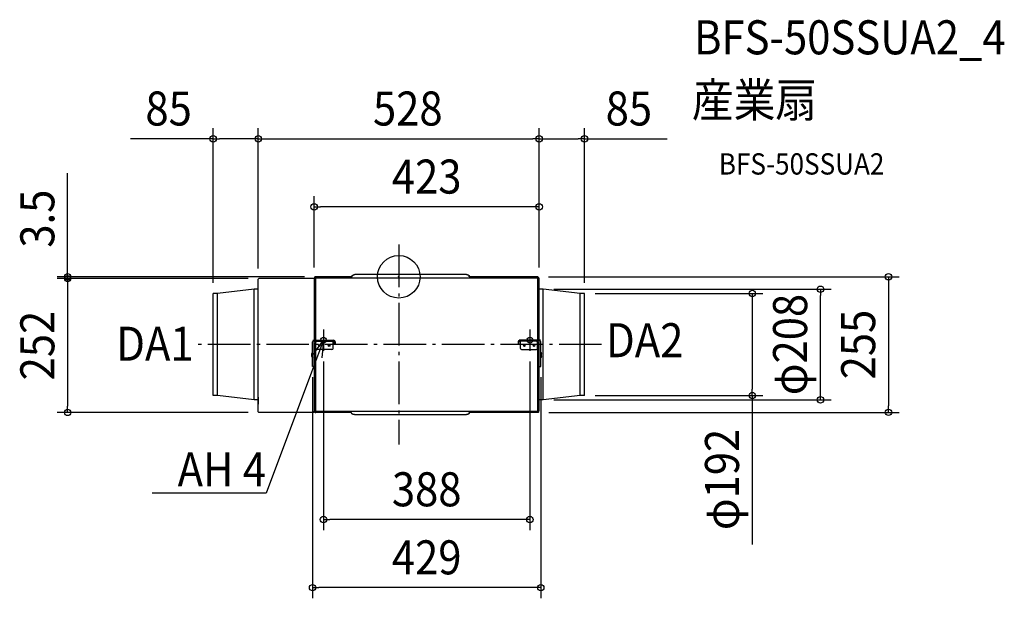
# Model space of a CAD drawing. Extents: x -713 to 1138, y -605 to 483.
import ezdxf
from ezdxf.enums import TextEntityAlignment as Align

# ---------------------------------------------------------------- set-up
doc = ezdxf.new("R2010")
doc.units = 0
doc.header["$LTSCALE"] = 20
doc.header["$PDMODE"] = 3
doc.header["$PDSIZE"] = -2
doc.linetypes.add('DASHDOT', pattern=[5.5, 4, -0.6, 0.3, -0.6])
doc.layers.get('DEFPOINTS').update_dxf_attribs({"linetype": 'CONTINUOUS'})
for name, color, linetype in [('ARRANGE', 1, 'CONTINUOUS'), ('BASIS', 6, 'DASHDOT'), ('DETAIL', 5, 'CONTINUOUS'), ('ETC', 61, 'CONTINUOUS'), ('FIX', 11, 'CONTINUOUS'), ('NOTE', 4, 'CONTINUOUS'), ('OUTLINE', 3, 'CONTINUOUS'), ('SIZE', 30, 'CONTINUOUS')]:
    doc.layers.add(name, color=color, linetype=linetype)
doc.styles.get("Standard").update_dxf_attribs({"font": 'SIMPLEX.shx', "width": 0.9, "height": 64, "bigfont": 'BIGFONT.shx'})

msp = doc.modelspace()

# ---------------------------------------------------------------- linework, layer by layer
at = {"layer": 'ARRANGE', "color": 1, "linetype": 'CONTINUOUS'}
msp.add_circle((0, 0), 40, dxfattribs=at)
msp.add_point((0, 0), dxfattribs=at)
at = {"layer": 'BASIS', "color": 6, "linetype": 'DASHDOT'}
for p, q in [((0, 60.7), (0, -315.7)), ((-141.5, -99.3), (-141.5, -139.3)), ((246.5, -99.3), (246.5, -139.3)), ((381.2, -127.5), (-385.8, -127.5)), ((-161.5, -119.3), (-121.5, -119.3)), ((266.5, -119.3), (226.5, -119.3))]:
    msp.add_line(p, q, dxfattribs=at)
at = {"layer": 'DEFPOINTS', "color": 30, "linetype": 'CONTINUOUS'}
for p in [(-264, 259.4), (264, 259.4), (349, 259.4), (-159, 131.4), (-157, 0), (261.2, 0), (-622.4, -3.5), (-264, -4.7), (-264, -4.7), (-262.8, -3.5), (-262.8, -3.5), (-159, -2.8), (264, -2.8), (264, -2.8), (264, -2.8), (-349, -31.5), (271.3, -23.5), (349, -31.5), (349, -31.5), (664.6, -31.5), (792.6, -23.5), (-141.5, -139.3), (246.5, -139.3), (-162, -168.9), (267, -168.9), (271.3, -231.5), (349, -223.5), (-622.4, -255.2), (-262.8, -255.2), (262, -255), (920.6, -255), (-141.5, -456.7), (-162, -584.7)]:
    msp.add_point(p, dxfattribs=at)
at = {"layer": 'DETAIL', "color": 5, "linetype": 'CONTINUOUS'}
for p, q in [((-87.5, 0), (-157, 0)), ((-156.2, -2.8), (-156.2, 0)), ((-138.6, 0), (-138.6, 0.2)), ((-87.5, 1.5), (-87.4, 1.7)), ((-87.5, 1.3), (-87.5, 1.5)), ((-87.4, 1.9), (-87.3, 2.1)), ((-87.4, 1.7), (-87.4, 1.9)), ((-87.3, 2.1), (-87.2, 2.3)), ((-87.2, 2.3), (-87, 2.5)), ((-87, 2.5), (-86.9, 2.7)), ((-86.9, 2.7), (-86.7, 2.8)), ((-86.7, 2.8), (-86.5, 3)), ((-86.5, 3), (-86.2, 3.2)), ((-86.2, 3.2), (-86, 3.3)), ((-86, 3.3), (-85.7, 3.4)), ((-85.7, 3.4), (-85.5, 3.6)), ((-85.5, 3.6), (-85.2, 3.7)), ((-85.2, 3.7), (-84.8, 3.8)), ((-84.8, 3.8), (-84.5, 3.9)), ((-84.5, 3.9), (-84.2, 3.9)), ((-84.2, 3.9), (-83.8, 4)), ((-83.8, 4), (-83.5, 4)), ((-83.5, 4), (-83.1, 4.1)), ((-83.1, 4.1), (-82.8, 4.1)), ((-82.8, 4.1), (-82.4, 4.1)), ((127.3, 4.1), (-82.4, 4.1)), ((127.3, 4.1), (127.7, 4.1)), ((127.7, 4.1), (128.1, 4.1)), ((128.1, 4.1), (128.4, 4)), ((128.4, 4), (128.8, 4)), ((128.8, 4), (129.1, 3.9)), ((129.1, 3.9), (129.4, 3.9)), ((129.4, 3.9), (129.8, 3.8)), ((129.8, 3.8), (130.1, 3.7)), ((130.1, 3.7), (130.4, 3.6)), ((130.4, 3.6), (130.7, 3.4)), ((130.7, 3.4), (130.9, 3.3)), ((130.9, 3.3), (131.2, 3.2)), ((131.2, 3.2), (131.4, 3)), ((131.4, 3), (131.6, 2.8)), ((131.6, 2.8), (131.8, 2.7)), ((131.8, 2.7), (131.9, 2.5)), ((131.9, 2.5), (132.1, 2.3)), ((132.1, 2.3), (132.2, 2.1)), ((132.2, 2.1), (132.3, 1.9)), ((132.3, 1.9), (132.4, 1.7)), ((132.4, 1.7), (132.4, 1.5)), ((132.4, 1.5), (132.4, 1.3)), ((132.4, 0), (132.4, 1.3)), ((261.2, 0), (132.4, 0)), ((261.2, -2.8), (261.2, 0)), ((-264.6, -14.2), (-264, -14.2)), ((-264.6, -244.3), (-264.6, -14.2)), ((-264, -254), (-264, -4.7)), ((-159, -3.5), (-262.8, -3.5)), ((-156.2, -2.8), (-159, -2.8)), ((-159, -2.8), (-159, -119.4)), ((-158.2, -1.2), (-157.4, -1.2)), ((-158.2, -1.2), (-158.2, -2.8)), ((-157.4, -2.8), (-157.4, -1.2)), ((-156.2, -0.8), (-157, -0.8)), ((-156.6, -2.8), (-156.6, -119.3)), ((261.2, -2.4), (-156.2, -2.4)), ((262, -0.8), (261.2, -0.8)), ((262, -1.6), (261.2, -1.6)), ((264, -2.8), (261.2, -2.8)), ((261.6, -119.3), (261.6, -2.8)), ((262.4, -2.8), (262.4, -2)), ((263.2, -2.8), (263.2, -2)), ((264, -119.4), (264, -2.8)), ((-340.9, -31.5), (-349, -31.5)), ((-349, -223.5), (-349, -31.5)), ((-272.1, -23.5), (-340.9, -31.5)), ((-340.9, -223.5), (-340.9, -31.5)), ((-265.2, -23.5), (-272.1, -23.5)), ((-272.1, -231.5), (-272.1, -23.5)), ((271.3, -23.5), (264.4, -23.5)), ((271.3, -231.5), (271.3, -23.5)), ((340.9, -31.5), (271.3, -23.5)), ((340.9, -223.5), (340.9, -31.5)), ((349, -31.5), (340.9, -31.5)), ((349, -223.5), (349, -31.5)), ((-264.6, -96.6), (-264, -96.6)), ((-162, -168.9), (-162, -122.5)), ((-159.2, -125.9), (-154.2, -120.9)), ((-159.2, -168.9), (-159.2, -122.5)), ((-159, -125.7), (-159, -253)), ((-157.6, -119.3), (-122.6, -119.3)), ((-157.6, -120.9), (-122.6, -120.9)), ((-156.6, -123.3), (-156.6, -253)), ((-155.7, -134.8), (-155.7, -122.4)), ((-123.6, -134.8), (-123.6, -120.9)), ((-121, -126.3), (-121, -122.5)), ((-121, -126.3), (-119.3, -126.3)), ((-119.3, -122.5), (-119.3, -126.3)), ((224.3, -122.5), (224.3, -126.3)), ((226, -126.3), (224.3, -126.3)), ((226, -126.3), (226, -122.5)), ((262.6, -119.3), (227.6, -119.3)), ((262.6, -120.9), (227.6, -120.9)), ((228.6, -134.8), (228.6, -120.9)), ((259.2, -120.9), (264.2, -125.9)), ((260.7, -134.8), (260.7, -122.4)), ((261.6, -252.2), (261.6, -123.3)), ((264, -252.2), (264, -125.7)), ((264.2, -168.9), (264.2, -122.5)), ((267, -168.9), (267, -122.5)), ((-163.6, -150), (-163.6, -144.4)), ((-163.1, -143.3), (-162, -142.1)), ((-159.2, -134.9), (-159, -134.9)), ((-159.2, -144.5), (-159, -144.5)), ((-125.6, -136.9), (-153.6, -136.9)), ((230.6, -136.9), (258.6, -136.9)), ((268.1, -143.3), (267, -142.1)), ((268.6, -150), (268.6, -144.4)), ((-264.6, -162), (-264, -162)), ((-163.1, -151.1), (-162, -152.2)), ((-159.2, -153.7), (-159, -153.9)), ((264.2, -153.7), (264, -153.9)), ((268.1, -151.1), (267, -152.2)), ((-159, -168.9), (-162, -168.9)), ((264, -168.9), (267, -168.9)), ((-340.9, -223.5), (-349, -223.5)), ((-272.1, -231.5), (-340.9, -223.5)), ((-265.2, -231.5), (-272.1, -231.5)), ((-264, -226.7), (-264, -226.7)), ((-264, -226.7), (-264, -239.6)), ((-264, -239.6), (-264, -239.6)), ((271.3, -231.5), (264.4, -231.5)), ((340.9, -223.5), (271.3, -231.5)), ((349, -223.5), (340.9, -223.5)), ((-264.6, -244.3), (-264, -244.3)), ((-264, -253.6), (-264, -253.6)), ((-159, -255.2), (-262.8, -255.2)), ((-156.2, -253), (-159, -253)), ((-158.2, -253.8), (-158.2, -253)), ((-157.4, -253.8), (-157.4, -253)), ((-157, -254.2), (-156.2, -254.2)), ((-157, -255), (-156.2, -255)), ((-156.6, -252.6), (261.2, -252.6)), ((-156.2, -255), (-156.2, -253)), ((-88.9, -255), (-156.2, -255)), ((-88.5, -256.5), (-88.6, -256.3)), ((-88.5, -256.7), (-88.5, -256.5)), ((-88.4, -256.9), (-88.5, -256.7)), ((-88.4, -257.1), (-88.4, -256.9)), ((-88.2, -257.3), (-88.4, -257.1)), ((-88.1, -257.5), (-88.2, -257.3)), ((-87.9, -257.7), (-88.1, -257.5)), ((-87.8, -257.8), (-87.9, -257.7)), ((-87.5, -258), (-87.8, -257.8)), ((-87.3, -258.2), (-87.5, -258)), ((-87.1, -258.3), (-87.3, -258.2)), ((-86.8, -258.4), (-87.1, -258.3)), ((-86.5, -258.6), (-86.8, -258.4)), ((-86.2, -258.7), (-86.5, -258.6)), ((-85.9, -258.8), (-86.2, -258.7)), ((-85.6, -258.9), (-85.9, -258.8)), ((-85.3, -258.9), (-85.6, -258.9)), ((-84.9, -259), (-85.3, -258.9)), ((-84.6, -259), (-84.9, -259)), ((-84.2, -259.1), (-84.6, -259)), ((-83.9, -259.1), (-84.2, -259.1)), ((-83.5, -259.1), (-83.9, -259.1)), ((-83.5, -259.1), (127.3, -259.1)), ((127.7, -259.1), (127.3, -259.1)), ((128.1, -259.1), (127.7, -259.1)), ((128.4, -259), (128.1, -259.1)), ((128.8, -259), (128.4, -259)), ((129.1, -258.9), (128.8, -259)), ((129.4, -258.9), (129.1, -258.9)), ((129.8, -258.8), (129.4, -258.9)), ((130.1, -258.7), (129.8, -258.8)), ((130.4, -258.6), (130.1, -258.7)), ((130.7, -258.4), (130.4, -258.6)), ((130.9, -258.3), (130.7, -258.4)), ((131.2, -258.2), (130.9, -258.3)), ((131.4, -258), (131.2, -258.2)), ((131.6, -257.8), (131.4, -258)), ((131.8, -257.7), (131.6, -257.8)), ((131.9, -257.5), (131.8, -257.7)), ((132.1, -257.3), (131.9, -257.5)), ((132.2, -257.1), (132.1, -257.3)), ((132.3, -256.9), (132.2, -257.1)), ((132.4, -256.7), (132.3, -256.9)), ((262, -255), (132.4, -255)), ((132.4, -256.3), (132.4, -255)), ((132.4, -256.3), (132.4, -256.5)), ((132.4, -256.5), (132.4, -256.7)), ((261.2, -255), (261.2, -251.8)), ((264, -252.2), (261.2, -252.2)), ((261.2, -254.2), (262, -254.2)), ((262.4, -252.2), (262.4, -253.8)), ((263.2, -253.8), (262.4, -253.8)), ((263.2, -253.8), (263.2, -252.2))]:
    msp.add_line(p, q, dxfattribs=at)
for centre, radius in [((-149.3, -129.5), 1.72), ((-131.1, -129.5), 1.72), ((236.1, -129.8), 1.47), ((254.3, -129.8), 1.47)]:
    msp.add_circle(centre, radius, dxfattribs=at)
for centre, radius, start, end in [((-157, -1.2), 1.21, 90, 180), ((-138.6, -2.5), 2.7, 90, 112.2212), ((-262.8, -4.7), 1.21, 90, 180), ((-157, -1.2), 0.405, 90, 180), ((262, -2), 1.21, 0, 90), ((262, -2), 0.405, 0, 90), ((-265.2, -22.9), 0.607, 270, 0), ((264.4, -22.9), 0.607, 227.9289, 270), ((-157.7, -123.7), 4.43, 88.0383, 164.4432), ((-157.6, -122.5), 1.62, 90, 180), ((-122.6, -122.5), 3.24, 0, 90), ((-122.6, -122.5), 1.62, 0, 90), ((227.6, -122.5), 3.24, 90, 180), ((227.6, -122.5), 1.62, 90, 180), ((262.7, -123.7), 4.43, 15.5568, 91.9617), ((262.6, -122.5), 1.62, 0, 90), ((-162, -144.4), 1.62, 135, 180), ((-153.6, -134.8), 2.02, 180, 270), ((-125.6, -134.8), 2.02, 270, 0), ((230.6, -134.8), 2.02, 180, 270), ((258.6, -134.8), 2.02, 270, 0), ((267, -144.4), 1.62, 0, 45), ((-162, -150), 1.62, 180, 225), ((267, -150), 1.62, 315, 0), ((-265.2, -232.1), 0.607, 0, 90), ((264.4, -232.1), 0.607, 90, 132.0711), ((-262.8, -254), 1.21, 180, 270), ((-157, -253.8), 1.21, 180, 270), ((-157, -253.8), 0.405, 180, 270), ((262, -253.8), 1.21, 270, 0), ((262, -253.8), 0.405, 270, 0)]:
    msp.add_arc(centre, radius, start, end, dxfattribs=at)
at = {"layer": 'FIX', "color": 11, "linetype": 'CONTINUOUS'}
for centre in [(-141.5, -119.3), (246.5, -119.3)]:
    msp.add_circle(centre, 5.5, dxfattribs=at)
at = {"layer": 'NOTE', "color": 4, "linetype": 'CONTINUOUS'}
for p, q in [((-141.5, -119.3), (-163.9, -179.2)), ((-160.7, -146.2), (-141.5, -119.3)), ((-141.5, -119.3), (-144.7, -152.2)), ((-163.9, -179.2), (-249, -407.1)), ((-249.4, -407.1), (-463.4, -407.1)), ((-249, -407.1), (-249.4, -407.1))]:
    msp.add_line(p, q, dxfattribs=at)
at = {"layer": 'OUTLINE', "color": 3, "linetype": 'CONTINUOUS'}
for p, q in [((-87.5, 0), (-157, 0)), ((-138.6, 0), (-138.6, 0.2)), ((-87.5, 1.5), (-87.4, 1.7)), ((-87.5, 1.3), (-87.5, 1.5)), ((-87.5, 0), (-87.5, 1.3)), ((-87.4, 1.9), (-87.3, 2.1)), ((-87.4, 1.7), (-87.4, 1.9)), ((-87.3, 2.1), (-87.2, 2.3)), ((-87.2, 2.3), (-87, 2.5)), ((-87, 2.5), (-86.9, 2.7)), ((-86.9, 2.7), (-86.7, 2.8)), ((-86.7, 2.8), (-86.5, 3)), ((-86.5, 3), (-86.2, 3.2)), ((-86.2, 3.2), (-86, 3.3)), ((-86, 3.3), (-85.7, 3.4)), ((-85.7, 3.4), (-85.5, 3.6)), ((-85.5, 3.6), (-85.2, 3.7)), ((-85.2, 3.7), (-84.8, 3.8)), ((-84.8, 3.8), (-84.5, 3.9)), ((-84.5, 3.9), (-84.2, 3.9)), ((-84.2, 3.9), (-83.8, 4)), ((-83.8, 4), (-83.5, 4)), ((-83.5, 4), (-83.1, 4.1)), ((-83.1, 4.1), (-82.8, 4.1)), ((-82.8, 4.1), (-82.4, 4.1)), ((127.3, 4.1), (-82.4, 4.1)), ((127.3, 4.1), (127.7, 4.1)), ((127.7, 4.1), (128.1, 4.1)), ((128.1, 4.1), (128.4, 4)), ((128.4, 4), (128.8, 4)), ((128.8, 4), (129.1, 3.9)), ((129.1, 3.9), (129.4, 3.9)), ((129.4, 3.9), (129.8, 3.8)), ((129.8, 3.8), (130.1, 3.7)), ((130.1, 3.7), (130.4, 3.6)), ((130.4, 3.6), (130.7, 3.4)), ((130.7, 3.4), (130.9, 3.3)), ((130.9, 3.3), (131.2, 3.2)), ((131.2, 3.2), (131.4, 3)), ((131.4, 3), (131.6, 2.8)), ((131.6, 2.8), (131.8, 2.7)), ((131.8, 2.7), (131.9, 2.5)), ((131.9, 2.5), (132.1, 2.3)), ((132.1, 2.3), (132.2, 2.1)), ((132.2, 2.1), (132.3, 1.9)), ((132.3, 1.9), (132.4, 1.7)), ((132.4, 1.7), (132.4, 1.5)), ((132.4, 1.5), (132.4, 1.3)), ((132.4, 0), (132.4, 1.3)), ((261.2, 0), (132.4, 0)), ((261.2, -0.8), (261.2, 0)), ((-264.6, -14.2), (-264, -14.2)), ((-264.6, -22.9), (-264.6, -14.2)), ((-264, -14.2), (-264, -4.7)), ((-159, -3.5), (-262.8, -3.5)), ((-158.2, -2.8), (-159, -2.8)), ((-159, -2.8), (-159, -3.5)), ((-158.2, -1.2), (-158.2, -2.8)), ((262, -0.8), (261.2, -0.8)), ((263.2, -2.8), (263.2, -2)), ((264, -2.8), (263.2, -2.8)), ((264, -23.3), (264, -2.8)), ((-340.9, -31.5), (-349, -31.5)), ((-349, -223.5), (-349, -31.5)), ((-272.1, -23.5), (-340.9, -31.5)), ((-265.2, -23.5), (-272.1, -23.5)), ((271.3, -23.5), (264.4, -23.5)), ((340.9, -31.5), (271.3, -23.5)), ((349, -31.5), (340.9, -31.5)), ((349, -223.5), (349, -31.5)), ((-340.9, -223.5), (-349, -223.5)), ((-272.1, -231.5), (-340.9, -223.5)), ((-265.2, -231.5), (-272.1, -231.5)), ((-264.6, -244.3), (-264.6, -232.1)), ((-264, -239.6), (-264, -239.6)), ((264, -252.2), (264, -231.7)), ((271.3, -231.5), (264.4, -231.5)), ((340.9, -223.5), (271.3, -231.5)), ((349, -223.5), (340.9, -223.5)), ((-264.6, -244.3), (-264, -244.3)), ((-264, -254), (-264, -244.3)), ((-264, -253.6), (-264, -253.6)), ((-159, -255.2), (-262.8, -255.2)), ((-158.2, -253), (-159, -253)), ((-159, -255.2), (-159, -253)), ((-158.2, -253.8), (-158.2, -253)), ((-157, -255), (-156.2, -255)), ((-88.9, -255), (-156.2, -255)), ((-88.6, -256.3), (-88.9, -255)), ((-88.6, -256.5), (-88.6, -256.3)), ((-88.5, -256.7), (-88.6, -256.5)), ((-88.5, -256.9), (-88.5, -256.7)), ((-88.4, -257.1), (-88.5, -256.9)), ((-88.3, -257.3), (-88.4, -257.1)), ((-88.1, -257.5), (-88.3, -257.3)), ((-88, -257.7), (-88.1, -257.5)), ((-87.8, -257.8), (-88, -257.7)), ((-87.6, -258), (-87.8, -257.8)), ((-87.3, -258.2), (-87.6, -258)), ((-87.1, -258.3), (-87.3, -258.2)), ((-86.8, -258.4), (-87.1, -258.3)), ((-86.6, -258.6), (-86.8, -258.4)), ((-86.3, -258.7), (-86.6, -258.6)), ((-85.9, -258.8), (-86.3, -258.7)), ((-85.6, -258.9), (-85.9, -258.8)), ((-85.3, -258.9), (-85.6, -258.9)), ((-84.9, -259), (-85.3, -258.9)), ((-84.6, -259), (-84.9, -259)), ((-84.2, -259.1), (-84.6, -259)), ((-83.9, -259.1), (-84.2, -259.1)), ((-83.5, -259.1), (-83.9, -259.1)), ((-83.5, -259.1), (127.3, -259.1)), ((127.7, -259.1), (127.3, -259.1)), ((128.1, -259.1), (127.7, -259.1)), ((128.4, -259), (128.1, -259.1)), ((128.8, -259), (128.4, -259)), ((129.1, -258.9), (128.8, -259)), ((129.4, -258.9), (129.1, -258.9)), ((129.8, -258.8), (129.4, -258.9)), ((130.1, -258.7), (129.8, -258.8)), ((130.4, -258.6), (130.1, -258.7)), ((130.7, -258.4), (130.4, -258.6)), ((130.9, -258.3), (130.7, -258.4)), ((131.2, -258.2), (130.9, -258.3)), ((131.4, -258), (131.2, -258.2)), ((131.6, -257.8), (131.4, -258)), ((131.8, -257.7), (131.6, -257.8)), ((131.9, -257.5), (131.8, -257.7)), ((132.1, -257.3), (131.9, -257.5)), ((132.2, -257.1), (132.1, -257.3)), ((132.3, -256.9), (132.2, -257.1)), ((132.4, -256.7), (132.3, -256.9)), ((262, -255), (132.4, -255)), ((132.4, -256.3), (132.4, -255)), ((132.4, -256.3), (132.4, -256.5)), ((132.4, -256.5), (132.4, -256.7)), ((263.2, -253.8), (263.2, -252.2)), ((264, -252.2), (263.2, -252.2))]:
    msp.add_line(p, q, dxfattribs=at)
for centre, radius, start, end in [((-157, -1.2), 1.21, 90, 180), ((-138.6, -2.5), 2.7, 90, 112.2212), ((-262.8, -4.7), 1.21, 90, 180), ((262, -2), 1.21, 0, 90), ((-265.2, -22.9), 0.607, 270, 0), ((264.4, -22.9), 0.607, 227.9289, 270), ((-265.2, -232.1), 0.607, 0, 90), ((264.4, -232.1), 0.607, 90, 132.0711), ((-262.8, -254), 1.21, 180, 270), ((-157, -253.8), 1.21, 180, 270), ((262, -253.8), 1.21, 270, 0)]:
    msp.add_arc(centre, radius, start, end, dxfattribs=at)
at = {"layer": 'SIZE', "color": 30, "linetype": 'CONTINUOUS'}
for p, q in [((-349, -11.5), (-349, 279.4)), ((-264, 15.3), (-264, 279.4)), ((-264, 15.3), (-264, 279.4)), ((264, 17.2), (264, 279.4)), ((264, 17.2), (264, 279.4)), ((349, -11.5), (349, 279.4)), ((-349, 259.4), (-504.3, 259.4)), ((-349, 259.4), (-337, 259.4)), ((-276, 259.4), (-337, 259.4)), ((-264, 259.4), (-276, 259.4)), ((-264, 259.4), (-252, 259.4)), ((-252, 259.4), (252, 259.4)), ((264, 259.4), (252, 259.4)), ((264, 259.4), (276, 259.4)), ((276, 259.4), (337, 259.4)), ((349, 259.4), (337, 259.4)), ((349, 259.4), (504.3, 259.4)), ((-622.4, 12), (-622.4, 194.7)), ((-159, 17.2), (-159, 151.4)), ((264, 17.2), (264, 151.4)), ((-159, 131.4), (-147, 131.4)), ((252, 131.4), (-147, 131.4)), ((264, 131.4), (252, 131.4)), ((-622.4, 0), (-622.4, 12)), ((281.2, 0), (940.6, 0)), ((920.6, 0), (920.6, -12)), ((-177, 0), (-642.4, 0)), ((-282.8, -3.5), (-642.4, -3.5)), ((-282.8, -3.5), (-642.4, -3.5)), ((-622.4, -3.5), (-622.4, 0)), ((-622.4, -3.5), (-622.4, -15.5)), ((-622.4, -3.5), (-622.4, -15.5)), ((-622.4, -15.5), (-622.4, -27.5)), ((-622.4, -15.5), (-622.4, -243.2)), ((920.6, -12), (920.6, -243)), ((291.3, -23.5), (812.6, -23.5)), ((369, -31.5), (684.6, -31.5)), ((664.6, -31.5), (664.6, -43.5)), ((792.6, -23.5), (792.6, -35.5)), ((792.6, -219.5), (792.6, -35.5)), ((664.6, -43.5), (664.6, -211.5)), ((-141.5, -159.3), (-141.5, -476.7)), ((246.5, -159.3), (246.5, -476.7)), ((-162, -188.9), (-162, -604.7)), ((267, -188.9), (267, -604.7)), ((664.6, -223.5), (664.6, -211.5)), ((792.6, -231.5), (792.6, -219.5)), ((291.3, -231.5), (812.6, -231.5)), ((369, -223.5), (684.6, -223.5)), ((664.6, -223.5), (664.6, -503.5)), ((-282.8, -255.2), (-642.4, -255.2)), ((-622.4, -255.2), (-622.4, -243.2)), ((282, -255), (940.6, -255)), ((920.6, -255), (920.6, -243)), ((-141.5, -456.7), (-129.5, -456.7)), ((234.5, -456.7), (-129.5, -456.7)), ((246.5, -456.7), (234.5, -456.7)), ((-162, -584.7), (-150, -584.7)), ((255, -584.7), (-150, -584.7)), ((267, -584.7), (255, -584.7))]:
    msp.add_line(p, q, dxfattribs=at)
for centre in [(-349, 259.4), (-264, 259.4), (-264, 259.4), (264, 259.4), (264, 259.4), (349, 259.4), (-159, 131.4), (264, 131.4), (-622.4, 0), (-622.4, -3.5), (-622.4, -3.5), (920.6, 0), (792.6, -23.5), (664.6, -31.5), (664.6, -223.5), (792.6, -231.5), (-622.4, -255.2), (920.6, -255), (-141.5, -456.7), (246.5, -456.7), (-162, -584.7), (267, -584.7)]:
    msp.add_circle(centre, 6, dxfattribs=at)

# ---------------------------------------------------------------- texts
at = {"layer": 'ETC', "color": 61, "linetype": 'CONTINUOUS', "width": 0.9}
for s, height, p in [('BFS-50SSUA2_4', 64, (555.1, 418.3)), ('産業扇', 64, (550.9, 300.4)), ('BFS-50SSUA2', 40, (601.6, 192.2))]:
    msp.add_text(s, height=height, dxfattribs=at).set_placement(p)
at = {"layer": 'NOTE', "color": 4, "linetype": 'CONTINUOUS', "width": 0.9}
for s, p in [('DA2', (389.6, -151.3)), ('DA1', (-531.1, -157.9))]:
    msp.add_text(s, height=64, dxfattribs=at).set_placement(p)
msp.add_text('%%uAH 4', height=64, dxfattribs=at).set_placement((-249.5, -394.3), align=Align.RIGHT)
at = {"layer": 'SIZE', "color": 30, "linetype": 'CONTINUOUS', "width": 0.9}
for s, p in [('85', (-432.6, 284.4)), ('528', (17, 284.4)), ('85', (432.6, 284.4)), ('423', (52.5, 156.4)), ('388', (52.5, -431.7)), ('429', (52.5, -559.7))]:
    msp.add_text(s, height=64, dxfattribs=at).set_placement(p, align=Align.CENTER)
for s, p in [('3.5', (-647.4, 109.3)), ('φ208', (767.6, -127.5)), ('252', (-647.4, -129.4)), ('255', (895.6, -127.5)), ('φ192', (639.6, -381.2))]:
    msp.add_text(s, height=64, rotation=90, dxfattribs=at).set_placement(p, align=Align.CENTER)

doc.saveas('drawing.dxf')
